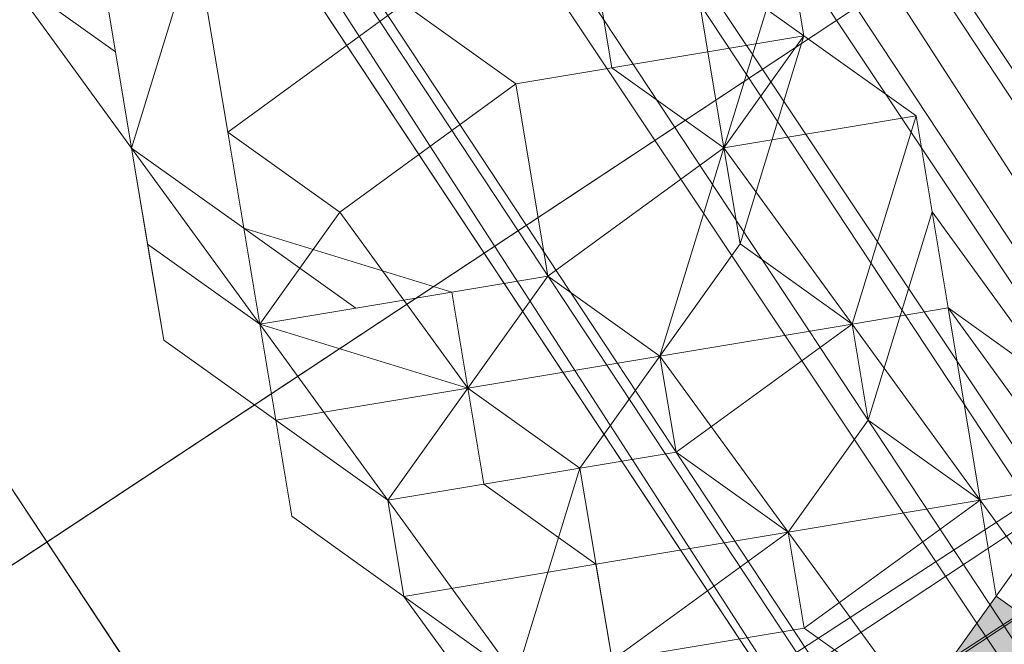
# Model space of a CAD drawing. Units: millimetres. Extents: x 34046 to 87649, y -11065 to -2089.
# Drawn here: x 39195 to 39216, y -4924 to -4911 of the extents above; entities that cross this region are included whole.
import ezdxf

# ---------------------------------------------------------------- set-up
doc = ezdxf.new("R2010")
doc.units = ezdxf.units.MM
doc.layers.add('Слой1', color=18, linetype='Continuous', lineweight=25)
doc.styles.get("Standard").update_dxf_attribs({"font": 'ariali.ttf', "height": 200})
doc.dimstyles.new('Стиль 150', dxfattribs={"dimtxt": 150, "dimasz": 150, "dimexe": 50, "dimexo": 0, "dimgap": 50, "dimtad": 1, "dimdec": 0, "dimdsep": 32, "dimtxsty": 'Standard', "dimcen": 150, "dimclrd": 256, "dimclre": 256, "dimadec": 0, "dimazin": 0, "dimtfac": 1, "dimtdec": 0, "dimtmove": 0, "dimatfit": 3, "dimfxl": 0, "dimlwd": -1, "dimarcsym": 0})

# ---------------------------------------------------------------- blocks, each defined once
blk = doc.blocks.new('*D15')
at = {"layer": 'Defpoints', "color": 0}
for p in [(35191.988, -3566.936), (40934.093, -3566.936), (36333.918, -7401.043)]:
    blk.add_point(p, dxfattribs=at)
at = {"layer": 'Слой1', "lineweight": -2}
for p, q in [((40934.093, -3566.936), (35141.988, -3566.936)), ((36333.918, -7401.043), (35141.988, -7401.043))]:
    blk.add_line(p, q, dxfattribs=at)
at = {"layer": 'Слой1'}
blk.add_line((35191.988, -7251.043), (35191.988, -3716.936), dxfattribs=at)
for points in [[(35166.988, -3716.936), (35216.988, -3716.936), (35191.988, -3566.936)], [(35166.988, -7251.043), (35216.988, -7251.043), (35191.988, -7401.043)]]:
    blk.add_solid(points, dxfattribs=at)
at = {"layer": 'Слой1', "color": 0, "insert": (35039.806, -5483.99), "char_height": 200, "attachment_point": 5, "rotation": 90}
blk.add_mtext('3834', dxfattribs=at)
blk = doc.blocks.new('*D17')
at = {"layer": 'Defpoints', "color": 0}
for p in [(34329.322, -2088.975), (41337.32, -2088.975), (50936.266, -8634.329)]:
    blk.add_point(p, dxfattribs=at)
at = {"layer": 'Слой1', "lineweight": -2}
for p, q in [((41337.32, -2088.975), (34279.322, -2088.975)), ((50936.266, -8634.329), (34279.322, -8634.329))]:
    blk.add_line(p, q, dxfattribs=at)
at = {"layer": 'Слой1'}
blk.add_line((34329.322, -8484.329), (34329.322, -2238.975), dxfattribs=at)
for points in [[(34304.322, -2238.975), (34354.322, -2238.975), (34329.322, -2088.975)], [(34304.322, -8484.329), (34354.322, -8484.329), (34329.322, -8634.329)]]:
    blk.add_solid(points, dxfattribs=at)
at = {"layer": 'Слой1', "color": 0, "insert": (34177.207, -5361.652), "char_height": 200, "attachment_point": 5, "rotation": 90}
blk.add_mtext('6545', dxfattribs=at)

msp = doc.modelspace()

# ---------------------------------------------------------------- hatches: boundary and pattern name
at = {"layer": 'Слой1'}
msp.add_hatch(color=7, dxfattribs=at).paths.add_polyline_path([(39215.875, -4922.823), (39214.169, -4925.213), (39212.463, -4927.602), (39214.852, -4929.307), (39217.242, -4931.013), (39218.947, -4928.624), (39220.653, -4926.235), (39218.264, -4924.529)])
msp.add_hatch(color=7, dxfattribs=at).paths.add_polyline_path([(39215.875, -4922.823), (39214.169, -4925.213), (39212.463, -4927.602), (39214.852, -4929.307), (39217.242, -4931.013), (39218.947, -4928.624), (39220.653, -4926.235), (39218.264, -4924.529)])
msp.add_hatch(color=7, dxfattribs=at).paths.add_polyline_path([(39215.875, -4922.823), (39214.169, -4925.213), (39212.463, -4927.602), (39214.852, -4929.307), (39217.242, -4931.013), (39218.947, -4928.624), (39220.653, -4926.235), (39218.264, -4924.529)])
msp.add_hatch(color=7, dxfattribs=at).paths.add_polyline_path([(39215.875, -4922.823), (39214.169, -4925.213), (39212.463, -4927.602), (39214.852, -4929.307), (39217.242, -4931.013), (39218.947, -4928.624), (39220.653, -4926.235), (39218.264, -4924.529)])
msp.add_hatch(color=7, dxfattribs=at).paths.add_polyline_path([(39215.875, -4922.823), (39214.169, -4925.213), (39212.463, -4927.602), (39214.852, -4929.307), (39217.242, -4931.013), (39218.947, -4928.624), (39220.653, -4926.235), (39218.264, -4924.529)])

# ---------------------------------------------------------------- linework, layer by layer
at = {"layer": 'Слой1', "color": 7, "lineweight": 13}
for points in [[(40798.347, -3863.178), (37587.333, -5983.845), (40798.347, -3863.178)], [(40804.151, -3872.732), (37593.137, -5993.399), (40804.151, -3872.732)], [(39125.747, -4773.718), (39121.652, -4774.401), (39222.7, -4925.893), (39225.09, -4927.599)], [(39121.652, -4774.401), (39119.604, -4774.743), (39220.653, -4926.235), (39222.7, -4925.893), (39227.137, -4927.257), (39326.138, -5079.09), (39324.091, -5079.432)], [(39119.604, -4774.743), (39117.899, -4777.132), (39218.947, -4928.624), (39220.653, -4926.235)], [(39116.193, -4779.522), (39217.583, -4933.061)], [(39125.066, -4782.249), (39126.772, -4779.86), (39228.162, -4933.399), (39226.457, -4935.788), (39222.362, -4936.472), (39323.752, -5090.011), (39327.506, -5087.28)], [(39217.925, -4935.108), (39118.582, -4781.227)], [(39118.582, -4781.227), (39118.924, -4783.275), (39220.314, -4936.814), (39217.925, -4935.108), (39217.583, -4933.061), (39318.632, -5084.552), (39318.974, -5086.6)], [(39125.066, -4782.249), (39226.457, -4935.788)], [(39118.924, -4783.275), (39123.019, -4782.591), (39224.409, -4936.13), (39220.314, -4936.814), (39217.925, -4935.108), (39318.974, -5086.6), (39321.363, -5088.305)], [(39211.093, -4906.786), (39211.777, -4910.881), (39211.435, -4908.833), (39210.071, -4913.27), (39206.318, -4916.001), (39204.27, -4916.342), (39202.223, -4916.684), (39199.834, -4914.979), (39197.445, -4913.273), (39194.714, -4909.52)], [(39211.093, -4906.786), (39211.777, -4910.881), (39210.071, -4913.27), (39210.413, -4915.317), (39208.707, -4917.706), (39209.049, -4919.754), (39204.954, -4920.437), (39207.343, -4922.143), (39203.248, -4922.827), (39205.637, -4924.532), (39207.001, -4920.096), (39207.685, -4924.19), (39211.438, -4921.46), (39208.707, -4917.706), (39212.802, -4917.023), (39215.533, -4920.776), (39217.58, -4920.434)], [(39218.264, -4924.529), (39215.875, -4922.823), (39217.58, -4920.434), (39214.849, -4916.681), (39214.508, -4914.634), (39214.166, -4912.586), (39211.777, -4910.881), (39214.166, -4912.586), (39212.802, -4917.023), (39213.144, -4919.07), (39211.438, -4921.46), (39209.049, -4919.754), (39204.954, -4920.437), (39204.612, -4918.39), (39200.175, -4917.026), (39197.786, -4915.32), (39197.445, -4913.273), (39197.103, -4911.225), (39196.419, -4907.131)], [(39198.808, -4908.836), (39197.445, -4913.273), (39199.834, -4914.979), (39200.517, -4919.073), (39198.128, -4917.368), (39197.445, -4913.273), (39197.103, -4911.225), (39196.419, -4907.131)], [(39198.808, -4908.836), (39199.492, -4912.931), (39199.834, -4914.979), (39200.175, -4917.026), (39200.859, -4921.121), (39200.517, -4919.073), (39202.906, -4920.779), (39200.175, -4917.026), (39200.859, -4921.121), (39203.248, -4922.827), (39202.906, -4920.779), (39200.175, -4917.026), (39201.881, -4914.637), (39199.492, -4912.931), (39203.245, -4910.2), (39205.634, -4911.906), (39207.682, -4911.564), (39206.998, -4907.469)], [(39206.998, -4907.469), (39207.682, -4911.564), (39211.777, -4910.881), (39214.166, -4912.586), (39211.777, -4910.881), (39211.435, -4908.833)], [(39211.435, -4908.833), (39210.071, -4913.27), (39206.318, -4916.001), (39204.27, -4916.342), (39200.175, -4917.026), (39199.834, -4914.979), (39197.445, -4913.273), (39194.714, -4909.52), (39197.103, -4911.225), (39196.761, -4909.178)], [(39203.245, -4910.2), (39199.492, -4912.931), (39198.808, -4908.836), (39197.445, -4913.273), (39197.103, -4911.225), (39197.786, -4915.32), (39197.445, -4913.273), (39200.175, -4917.026), (39204.27, -4916.342), (39204.612, -4918.39), (39208.707, -4917.706), (39209.049, -4919.754), (39212.802, -4917.023), (39214.849, -4916.681), (39217.58, -4920.434)], [(39211.435, -4908.833), (39210.071, -4913.27), (39206.318, -4916.001), (39204.27, -4916.342), (39199.834, -4914.979), (39200.175, -4917.026), (39197.786, -4915.32), (39198.128, -4917.368), (39197.445, -4913.273), (39199.834, -4914.979), (39199.492, -4912.931), (39201.881, -4914.637), (39205.634, -4911.906), (39203.245, -4910.2)], [(39217.239, -4918.387), (39214.849, -4916.681), (39214.166, -4912.586), (39210.071, -4913.27), (39207.682, -4911.564), (39205.634, -4911.906), (39206.318, -4916.001), (39204.612, -4918.39), (39201.881, -4914.637), (39200.175, -4917.026), (39199.834, -4914.979), (39200.517, -4919.073), (39200.175, -4917.026), (39204.612, -4918.39), (39208.707, -4917.706), (39210.071, -4913.27), (39210.413, -4915.317), (39211.777, -4910.881), (39211.435, -4908.833), (39211.777, -4910.881), (39209.387, -4909.175), (39211.777, -4910.881), (39207.682, -4911.564), (39210.071, -4913.27), (39206.318, -4916.001), (39205.634, -4911.906), (39201.881, -4914.637), (39204.612, -4918.39), (39202.906, -4920.779), (39205.637, -4924.532)], [(39211.435, -4908.833), (39210.071, -4913.27), (39206.318, -4916.001), (39208.707, -4917.706), (39204.612, -4918.39), (39204.954, -4920.437), (39202.906, -4920.779), (39203.248, -4922.827), (39202.906, -4920.779), (39205.637, -4924.532), (39203.248, -4922.827), (39205.979, -4926.58), (39205.637, -4924.532), (39207.685, -4924.19), (39207.343, -4922.143), (39211.438, -4921.46), (39209.049, -4919.754), (39212.802, -4917.023), (39213.144, -4919.07), (39214.508, -4914.634), (39217.239, -4918.387), (39214.849, -4916.681), (39217.58, -4920.434)], [(39211.435, -4908.833), (39211.777, -4910.881), (39211.435, -4908.833)], [(39209.387, -4909.175), (39210.071, -4913.27), (39206.318, -4916.001), (39202.223, -4916.684), (39204.27, -4916.342), (39199.834, -4914.979), (39197.445, -4913.273), (39194.714, -4909.52)], [(39205.979, -4926.58), (39203.248, -4922.827), (39200.859, -4921.121), (39200.517, -4919.073), (39198.128, -4917.368), (39197.786, -4915.32), (39197.103, -4911.225), (39196.761, -4909.178)], [(39209.387, -4909.175), (39211.777, -4910.881), (39209.387, -4909.175)], [(39207.685, -4924.19), (39207.001, -4920.096), (39208.707, -4917.706), (39211.438, -4921.46), (39215.533, -4920.776), (39212.802, -4917.023), (39214.849, -4916.681), (39214.166, -4912.586), (39212.802, -4917.023), (39210.413, -4915.317), (39208.707, -4917.706), (39204.612, -4918.39), (39200.517, -4919.073), (39200.175, -4917.026), (39197.445, -4913.273), (39197.103, -4911.225), (39194.714, -4909.52)], [(39217.239, -4918.387), (39214.508, -4914.634), (39214.166, -4912.586), (39211.777, -4910.881), (39210.413, -4915.317), (39212.802, -4917.023), (39210.071, -4913.27), (39206.318, -4916.001), (39208.707, -4917.706), (39207.001, -4920.096), (39204.612, -4918.39), (39202.906, -4920.779), (39200.517, -4919.073), (39204.612, -4918.39), (39204.27, -4916.342), (39206.318, -4916.001), (39208.707, -4917.706), (39210.071, -4913.27), (39211.777, -4910.881), (39214.166, -4912.586), (39210.071, -4913.27), (39212.802, -4917.023), (39208.707, -4917.706), (39206.318, -4916.001), (39204.612, -4918.39), (39207.001, -4920.096), (39205.637, -4924.532)], [(39211.777, -4910.881), (39214.166, -4912.586), (39211.777, -4910.881)], [(39211.777, -4910.881), (39214.166, -4912.586), (39211.777, -4910.881)], [(39211.777, -4910.881), (39211.777, -4910.881)], [(39211.777, -4910.881), (39211.777, -4910.881)], [(39211.777, -4910.881), (39211.777, -4910.881)], [(39211.777, -4910.881), (39211.777, -4910.881)], [(39211.777, -4910.881), (39211.777, -4910.881)], [(39211.777, -4910.881), (39211.777, -4910.881)], [(39211.777, -4910.881), (39211.777, -4910.881)], [(39211.777, -4910.881), (39211.777, -4910.881)], [(39197.103, -4911.225), (39197.103, -4911.225)], [(39197.103, -4911.225), (39197.103, -4911.225)], [(39197.103, -4911.225), (39197.103, -4911.225)], [(39197.103, -4911.225), (39197.103, -4911.225)], [(39207.682, -4911.564), (39207.682, -4911.564)], [(39207.682, -4911.564), (39207.682, -4911.564)], [(39205.634, -4911.906), (39205.634, -4911.906)], [(39205.634, -4911.906), (39205.634, -4911.906)], [(39215.533, -4920.776), (39213.144, -4919.07), (39214.508, -4914.634), (39214.166, -4912.586), (39214.508, -4914.634), (39214.849, -4916.681)], [(39214.166, -4912.586), (39214.508, -4914.634), (39214.166, -4912.586)], [(39214.166, -4912.586), (39214.508, -4914.634), (39214.166, -4912.586)], [(39214.166, -4912.586), (39214.166, -4912.586)], [(39214.166, -4912.586), (39214.166, -4912.586)], [(39214.166, -4912.586), (39214.166, -4912.586)], [(39214.166, -4912.586), (39214.166, -4912.586)], [(39214.166, -4912.586), (39214.166, -4912.586)], [(39214.166, -4912.586), (39214.166, -4912.586)], [(39199.492, -4912.931), (39199.492, -4912.931)], [(39199.492, -4912.931), (39199.492, -4912.931)], [(39197.445, -4913.273), (39197.445, -4913.273)], [(39197.445, -4913.273), (39197.445, -4913.273)], [(39197.445, -4913.273), (39197.445, -4913.273)], [(39197.445, -4913.273), (39197.445, -4913.273)], [(39197.445, -4913.273), (39197.445, -4913.273)], [(39197.445, -4913.273), (39197.445, -4913.273)], [(39197.445, -4913.273), (39197.445, -4913.273)], [(39210.071, -4913.27), (39210.071, -4913.27)], [(39210.071, -4913.27), (39210.071, -4913.27)], [(39210.071, -4913.27), (39210.071, -4913.27)], [(39210.071, -4913.27), (39210.071, -4913.27)], [(39210.071, -4913.27), (39210.071, -4913.27)], [(39210.071, -4913.27), (39210.071, -4913.27)], [(39210.071, -4913.27), (39210.071, -4913.27)], [(39210.071, -4913.27), (39210.071, -4913.27)], [(39210.071, -4913.27), (39210.071, -4913.27)], [(39201.881, -4914.637), (39201.881, -4914.637)], [(39201.881, -4914.637), (39201.881, -4914.637)], [(39214.508, -4914.634), (39214.849, -4916.681), (39214.508, -4914.634)], [(39214.508, -4914.634), (39214.508, -4914.634)], [(39214.508, -4914.634), (39214.508, -4914.634)], [(39214.508, -4914.634), (39214.508, -4914.634)], [(39214.508, -4914.634), (39214.508, -4914.634)], [(39199.834, -4914.979), (39199.834, -4914.979)], [(39199.834, -4914.979), (39199.834, -4914.979)], [(39199.834, -4914.979), (39199.834, -4914.979)], [(39199.834, -4914.979), (39199.834, -4914.979)], [(39199.834, -4914.979), (39199.834, -4914.979)], [(39197.786, -4915.32), (39197.786, -4915.32)], [(39197.786, -4915.32), (39197.786, -4915.32)], [(39210.413, -4915.317), (39210.413, -4915.317)], [(39210.413, -4915.317), (39210.413, -4915.317)], [(39206.318, -4916.001), (39206.318, -4916.001)], [(39206.318, -4916.001), (39206.318, -4916.001)], [(39206.318, -4916.001), (39206.318, -4916.001)], [(39206.318, -4916.001), (39206.318, -4916.001)], [(39206.318, -4916.001), (39206.318, -4916.001)], [(39206.318, -4916.001), (39206.318, -4916.001)], [(39206.318, -4916.001), (39206.318, -4916.001)], [(39204.27, -4916.342), (39204.27, -4916.342)], [(39204.27, -4916.342), (39204.27, -4916.342)], [(39204.27, -4916.342), (39204.27, -4916.342)], [(39204.27, -4916.342), (39204.27, -4916.342)], [(39202.223, -4916.684), (39202.223, -4916.684)], [(39214.849, -4916.681), (39215.533, -4920.776), (39213.144, -4919.07)], [(39214.849, -4916.681), (39215.533, -4920.776), (39215.875, -4922.823)], [(39215.533, -4920.776), (39217.58, -4920.434), (39214.849, -4916.681)], [(39214.849, -4916.681), (39214.849, -4916.681)], [(39214.849, -4916.681), (39214.849, -4916.681)], [(39214.849, -4916.681), (39214.849, -4916.681)], [(39214.849, -4916.681), (39214.849, -4916.681)], [(39200.175, -4917.026), (39200.175, -4917.026)], [(39200.175, -4917.026), (39200.175, -4917.026)], [(39200.175, -4917.026), (39200.175, -4917.026)], [(39200.175, -4917.026), (39200.175, -4917.026)], [(39200.175, -4917.026), (39200.175, -4917.026)], [(39200.175, -4917.026), (39200.175, -4917.026)], [(39212.802, -4917.023), (39212.802, -4917.023)], [(39212.802, -4917.023), (39212.802, -4917.023)], [(39212.802, -4917.023), (39212.802, -4917.023)], [(39212.802, -4917.023), (39212.802, -4917.023)], [(39200.517, -4919.073), (39198.128, -4917.368), (39200.517, -4919.073)], [(39198.128, -4917.368), (39198.128, -4917.368)], [(39198.128, -4917.368), (39198.128, -4917.368)], [(39117.268, -4987.686), (39221.675, -4919.751), (39221.333, -4917.703), (39116.927, -4985.639)], [(39208.707, -4917.706), (39208.707, -4917.706)], [(39208.707, -4917.706), (39208.707, -4917.706)], [(39208.707, -4917.706), (39208.707, -4917.706)], [(39208.707, -4917.706), (39208.707, -4917.706)], [(39208.707, -4917.706), (39208.707, -4917.706)], [(39208.707, -4917.706), (39208.707, -4917.706)], [(39204.612, -4918.39), (39204.612, -4918.39)], [(39204.612, -4918.39), (39204.612, -4918.39)], [(39204.612, -4918.39), (39204.612, -4918.39)], [(39204.612, -4918.39), (39204.612, -4918.39)], [(39204.612, -4918.39), (39204.612, -4918.39)], [(39204.612, -4918.39), (39204.612, -4918.39)], [(39217.58, -4920.434), (39215.875, -4922.823), (39215.533, -4920.776), (39211.78, -4923.507), (39211.438, -4921.46), (39207.343, -4922.143), (39204.954, -4920.437), (39202.906, -4920.779), (39200.517, -4919.073), (39202.906, -4920.779), (39203.248, -4922.827), (39207.343, -4922.143), (39207.685, -4924.19), (39211.78, -4923.507), (39214.169, -4925.213), (39215.875, -4922.823), (39218.264, -4924.529)], [(39200.517, -4919.073), (39200.517, -4919.073)], [(39200.517, -4919.073), (39200.517, -4919.073)], [(39200.517, -4919.073), (39200.517, -4919.073)], [(39200.517, -4919.073), (39200.517, -4919.073)], [(39213.144, -4919.07), (39211.438, -4921.46), (39211.78, -4923.507)], [(39213.144, -4919.07), (39213.144, -4919.07)], [(39213.144, -4919.07), (39213.144, -4919.07)], [(39119.316, -4987.344), (39221.675, -4919.751)], [(39209.049, -4919.754), (39209.049, -4919.754)], [(39209.049, -4919.754), (39209.049, -4919.754)], [(39207.001, -4920.096), (39207.001, -4920.096)], [(39207.001, -4920.096), (39207.001, -4920.096)], [(39204.954, -4920.437), (39204.954, -4920.437)], [(39204.954, -4920.437), (39204.954, -4920.437)], [(39207.685, -4924.19), (39211.438, -4921.46), (39214.169, -4925.213), (39218.264, -4924.529), (39215.533, -4920.776)], [(39210.416, -4927.944), (39214.169, -4925.213), (39211.438, -4921.46), (39215.533, -4920.776), (39218.264, -4924.529)], [(39215.533, -4920.776), (39211.78, -4923.507), (39214.169, -4925.213)], [(39215.533, -4920.776), (39215.533, -4920.776)], [(39215.533, -4920.776), (39215.533, -4920.776)], [(39215.533, -4920.776), (39215.533, -4920.776)], [(39215.533, -4920.776), (39215.533, -4920.776)], [(39202.906, -4920.779), (39202.906, -4920.779)], [(39202.906, -4920.779), (39202.906, -4920.779)], [(39202.906, -4920.779), (39202.906, -4920.779)], [(39202.906, -4920.779), (39202.906, -4920.779)], [(39203.248, -4922.827), (39200.859, -4921.121), (39203.248, -4922.827)], [(39200.859, -4921.121), (39200.859, -4921.121)], [(39200.859, -4921.121), (39200.859, -4921.121)], [(39211.438, -4921.46), (39211.438, -4921.46)], [(39211.438, -4921.46), (39211.438, -4921.46)], [(39211.438, -4921.46), (39211.438, -4921.46)], [(39211.438, -4921.46), (39211.438, -4921.46)], [(39207.343, -4922.143), (39207.343, -4922.143)], [(39207.343, -4922.143), (39207.343, -4922.143)], [(39216.9, -4928.966), (39214.511, -4927.26), (39210.416, -4927.944), (39210.074, -4925.896), (39205.979, -4926.58), (39205.637, -4924.532), (39203.248, -4922.827), (39205.637, -4924.532), (39207.685, -4924.19), (39210.074, -4925.896), (39214.169, -4925.213), (39214.511, -4927.26), (39218.264, -4924.529)], [(39203.248, -4922.827), (39203.248, -4922.827)], [(39203.248, -4922.827), (39203.248, -4922.827)], [(39203.248, -4922.827), (39203.248, -4922.827)], [(39203.248, -4922.827), (39203.248, -4922.827)], [(39215.875, -4922.823), (39214.169, -4925.213), (39214.511, -4927.26)], [(39215.875, -4922.823), (39215.875, -4922.823)], [(39215.875, -4922.823), (39215.875, -4922.823)], [(39211.78, -4923.507), (39207.685, -4924.19), (39210.074, -4925.896)], [(39211.78, -4923.507), (39211.78, -4923.507)], [(39211.78, -4923.507), (39211.78, -4923.507)]]:
    msp.add_lwpolyline(points, dxfattribs=at)
for points in [[(39344.578, -5126.52), (39353.79, -5118.669), (39100.826, -4737.892), (39091.272, -4743.696), (39081.719, -4749.5), (39335.024, -5132.324)], [(39353.79, -5118.669), (39100.826, -4737.892), (39091.272, -4743.696), (39344.578, -5126.52)], [(39335.024, -5132.324), (39344.578, -5126.52), (39091.272, -4743.696), (39081.719, -4749.5), (39074.213, -4754.962), (39325.471, -5138.127)], [(39325.471, -5138.127), (39335.024, -5132.324), (39081.719, -4749.5), (39074.213, -4754.962), (39064.659, -4760.765), (39317.964, -5143.589)], [(39125.747, -4773.718), (39225.09, -4927.599), (39227.479, -4929.304), (39126.088, -4775.765)]]:
    msp.add_lwpolyline(points, close=True, dxfattribs=at)
at = {"layer": 'Слой1', "color": 7}
msp.add_open_spline([(37438.17, -8509.538), (37370.024, -8525.995), (37303.062, -8542.09), (37171.493, -8573.014), (37106.886, -8587.843), (36980.047, -8615.745), (36917.814, -8628.818), (36795.759, -8652.785), (36735.938, -8663.678), (36618.739, -8682.929), (36561.363, -8691.287), (36449.056, -8705.188), (36394.128, -8710.732), (36296.894, -8718.028), (36254.179, -8720.303), (36170.207, -8722.794), (36128.951, -8723.01), (36047.736, -8721.309), (36007.777, -8719.394), (35952.642, -8715.168), (35937.021, -8713.789), (35913.609, -8711.442), (35905.762, -8710.608), (35890.089, -8708.846), (35882.265, -8707.917), (35858.841, -8704.993), (35843.289, -8702.857), (35796.903, -8695.892), (35766.34, -8690.507), (35706.34, -8678.308), (35676.903, -8671.494), (35619.533, -8656.531), (35591.602, -8648.382), (35537.586, -8630.883), (35511.503, -8621.534), (35461.475, -8601.807), (35437.531, -8591.429), (35391.999, -8569.847), (35370.411, -8558.644), (35333.247, -8537.62), (35317.276, -8527.898), (35287.029, -8508.142), (35272.752, -8498.109), (35255.542, -8485.128), (35251.852, -8482.288), (35245.553, -8477.341), (35242.914, -8475.237), (35238.763, -8471.878), (35237.228, -8470.626), (35234.478, -8468.36), (35233.259, -8467.348), (35230.814, -8465.306), (35229.592, -8464.277), (35225.923, -8461.167), (35223.476, -8459.063), (35216.13, -8452.657), (35211.227, -8448.263), (35196.519, -8434.706), (35186.709, -8425.169), (35167.153, -8405.107), (35157.406, -8394.581), (35134.255, -8368.244), (35120.918, -8351.981), (35094.741, -8317.725), (35081.902, -8299.732), (35056.94, -8262.215), (35044.818, -8242.692), (35021.489, -8202.36), (35010.282, -8181.553), (34988.963, -8138.944), (34978.85, -8117.142), (34967.04, -8089.597), (34964.759, -8084.173), (34960.263, -8073.261), (34958.048, -8067.776), (34951.502, -8051.233), (34947.269, -8040.087), (34934.964, -8006.282), (34927.284, -7983.256), (34912.963, -7936.18), (34906.323, -7912.13), (34894.093, -7862.986), (34888.503, -7837.892), (34878.391, -7786.668), (34873.867, -7760.538), (34865.904, -7707.274), (34862.465, -7680.139), (34855.446, -7613.11), (34852.437, -7572.72), (34848.676, -7490.204), (34847.924, -7448.08), (34848.66, -7362.356), (34850.15, -7318.758), (34855.318, -7230.376), (34858.998, -7185.593), (34864.599, -7132.066), (34865.505, -7123.738), (34867.381, -7107.1), (34868.352, -7098.786), (34871.366, -7073.862), (34873.507, -7057.27), (34880.327, -7007.577), (34885.402, -6974.559), (34902.198, -6875.938), (34915.492, -6810.767), (34946.186, -6682.093), (34963.586, -6618.589), (35002.371, -6493.735), (35023.756, -6432.386), (35070.37, -6312.29), (35095.599, -6253.545), (35149.74, -6139.061), (35178.653, -6083.323), (35239.999, -5975.198), (35272.432, -5922.811), (35314.859, -5859.926), (35323.266, -5847.72), (35345.768, -5815.721), (35360.031, -5796.115), (35377.727, -5772.6), (35380.908, -5768.404), (35387.297, -5760.039), (35390.511, -5755.862), (35400.213, -5743.345), (35406.758, -5735.021), (35426.629, -5710.113), (35440.186, -5693.593), (35481.766, -5644.307), (35510.7, -5611.813), (35570.852, -5547.66), (35602.07, -5516), (35666.617, -5453.627), (35699.946, -5422.913), (35768.513, -5362.545), (35803.751, -5332.891), (35849.718, -5295.856), (35859.667, -5287.935), (35876.011, -5275.075), (35882.368, -5270.111), (35895.156, -5260.197), (35901.584, -5255.249), (35920.972, -5240.436), (35934.034, -5230.599), (35973.631, -5201.189), (36000.578, -5181.72), (36073.232, -5130.557), (36119.867, -5099.049), (36215.998, -5036.381), (36265.493, -5005.222), (36367.198, -4942.997), (36419.407, -4911.932), (36526.35, -4849.613), (36581.083, -4818.359), (36692.851, -4755.346), (36749.887, -4723.585), (36866.015, -4659.198), (36925.108, -4626.571), (37045.089, -4560.049), (37105.977, -4526.155), (37192.323, -4477.481), (37217.145, -4463.42), (37261.363, -4438.212), (37280.716, -4427.127), (37311.25, -4409.538), (37322.39, -4403.1), (37341.983, -4391.738), (37350.427, -4386.829), (37367.319, -4376.981), (37375.769, -4372.041), (37401.132, -4357.173), (37418.057, -4347.196), (37468.873, -4317.064), (37502.805, -4296.707), (37604.709, -4234.761), (37672.788, -4192.3), (37808.91, -4104.689), (37876.953, -4059.54), (38012.658, -3966.174), (38080.321, -3917.958), (38214.892, -3818.07), (38281.799, -3766.398), (38414.445, -3659.207), (38480.182, -3603.687), (38557.954, -3534.647), (38570.773, -3523.156), (38609.128, -3488.43), (38634.562, -3464.943), (38670.813, -3430.768), (38681.752, -3420.362), (38699.904, -3402.939), (38707.132, -3395.959), (38717.129, -3386.247), (38719.909, -3383.539), (38725.448, -3378.132), (38728.208, -3375.432), (38736.46, -3367.341), (38741.923, -3361.959), (38758.205, -3345.852), (38768.913, -3335.167), (38800.62, -3303.291), (38821.201, -3282.279), (38871.091, -3230.774), (38899.789, -3200.631), (38955.228, -3141.926), (38981.969, -3113.363), (39033.727, -3058.078), (39058.743, -3031.357), (39107.228, -2979.984), (39130.695, -2955.334), (39176.205, -2908.297), (39198.246, -2885.911), (39240.977, -2843.55), (39261.667, -2823.576), (39301.734, -2786.126), (39321.112, -2768.65), (39343.928, -2748.895), (39347.976, -2745.422), (39353.385, -2740.827), (39354.77, -2739.654), (39357.541, -2737.316), (39358.933, -2736.145), (39363.131, -2732.627), (39365.958, -2730.274), (39374.52, -2723.193), (39380.339, -2718.443), (39398.131, -2704.101), (39410.44, -2694.419), (39444.203, -2668.466), (39466.427, -2651.98), (39513.293, -2618.271), (39537.934, -2601.049), (39589.545, -2565.788), (39616.516, -2547.751), (39672.663, -2510.744), (39701.839, -2491.774), (39762.242, -2452.745), (39793.47, -2432.684), (39831.563, -2408.159), (39837.523, -2404.321), (39855.495, -2392.737), (39867.602, -2384.923), (39885.18, -2373.55), (39890.555, -2370.068), (39897.934, -2365.282), (39899.919, -2363.995), (39903.528, -2361.651), (39905.154, -2360.595), (39908.387, -2358.495), (39909.995, -2357.449), (39914.8, -2354.326), (39917.973, -2352.261), (39927.407, -2346.12), (39933.581, -2342.099), (39951.756, -2330.263), (39963.413, -2322.675), (39991.278, -2304.615), (40006.939, -2294.539), (40036.265, -2275.949), (40049.929, -2267.436), (40075.218, -2252.045), (40086.842, -2245.169), (40107.971, -2233.07), (40117.475, -2227.847), (40134.273, -2218.997), (40141.564, -2215.371), (40148.409, -2212.14), (40149.09, -2211.821), (40150.408, -2211.207), (40151.04, -2210.915), (40152.323, -2210.327), (40152.971, -2210.031), (40154.936, -2209.143), (40156.272, -2208.548), (40160.361, -2206.752), (40163.196, -2205.542), (40172.042, -2201.876), (40178.397, -2199.386), (40192.091, -2194.341), (40199.431, -2191.785), (40215.143, -2186.643), (40223.515, -2184.056), (40245.139, -2177.773), (40258.944, -2174.079), (40288.734, -2166.776), (40304.718, -2163.169), (40338.831, -2156.094), (40356.958, -2152.626), (40395.29, -2145.848), (40415.493, -2142.537), (40457.891, -2136.052), (40480.087, -2132.877), (40526.383, -2126.606), (40550.484, -2123.51), (40600.51, -2117.303), (40626.435, -2114.193), (40680.037, -2107.832), (40707.714, -2104.582), (40742.489, -2100.437), (40748.78, -2099.685), (40759.413, -2098.409), (40763.732, -2097.888), (40770.054, -2097.124), (40772.042, -2096.884), (40775.261, -2096.494), (40776.492, -2096.344), (40778.924, -2096.049), (40780.128, -2095.902), (40783.709, -2095.467), (40786.05, -2095.181), (40792.939, -2094.342), (40797.35, -2093.805), (40810.036, -2092.269), (40817.765, -2091.344), (40829.721, -2089.956), (40834.315, -2089.437), (40838.526, -2088.975)], degree=3, knots=[32.652221, 32.652221, 32.652221, 32.652221, 164.297577, 164.297577, 295.942932, 295.942932, 427.588288, 427.588288, 559.233644, 559.233644, 690.878999, 690.878999, 822.524355, 822.524355, 929.064838, 929.064838, 1035.605322, 1035.605322, 1142.145806, 1142.145806, 1184.57586, 1184.57586, 1206.042871, 1206.042871, 1227.509882, 1227.509882, 1270.443903, 1270.443903, 1356.311947, 1356.311947, 1442.17999, 1442.17999, 1528.048034, 1528.048034, 1613.916077, 1613.916077, 1699.78412, 1699.78412, 1785.652164, 1785.652164, 1856.606749, 1856.606749, 1927.561334, 1927.561334, 1947.347993, 1947.347993, 1961.928503, 1961.928503, 1970.581063, 1970.581063, 1977.557918, 1977.557918, 1984.534773, 1984.534773, 1998.488484, 1998.488484, 2026.395904, 2026.395904, 2082.210746, 2082.210746, 2138.025587, 2138.025587, 2215.766203, 2215.766203, 2293.506818, 2293.506818, 2371.247434, 2371.247434, 2448.98805, 2448.98805, 2526.728665, 2526.728665, 2545.713126, 2545.713126, 2564.697587, 2564.697587, 2602.666509, 2602.666509, 2678.604352, 2678.604352, 2754.542196, 2754.542196, 2830.480039, 2830.480039, 2906.417883, 2906.417883, 2982.355726, 2982.355726, 3090.76887, 3090.76887, 3199.182014, 3199.182014, 3307.595158, 3307.595158, 3416.008302, 3416.008302, 3435.923252, 3435.923252, 3455.838201, 3455.838201, 3495.668101, 3495.668101, 3575.327899, 3575.327899, 3734.647497, 3734.647497, 3893.967094, 3893.967094, 4053.286692, 4053.286692, 4212.606289, 4212.606289, 4371.925887, 4371.925887, 4531.245484, 4531.245484, 4570.036904, 4570.036904, 4633.854326, 4633.854326, 4647.774467, 4647.774467, 4661.694607, 4661.694607, 4689.534888, 4689.534888, 4745.21545, 4745.21545, 4856.576575, 4856.576575, 4967.937699, 4967.937699, 5079.298823, 5079.298823, 5190.659948, 5190.659948, 5221.172052, 5221.172052, 5240.479289, 5240.479289, 5259.786526, 5259.786526, 5298.401001, 5298.401001, 5375.629949, 5375.629949, 5502.491697, 5502.491697, 5629.353444, 5629.353444, 5756.215192, 5756.215192, 5883.076939, 5883.076939, 6009.938687, 6009.938687, 6136.800435, 6136.800435, 6263.662182, 6263.662182, 6314.492554, 6314.492554, 6353.807867, 6353.807867, 6376.325717, 6376.325717, 6393.341335, 6393.341335, 6410.356953, 6410.356953, 6444.388189, 6444.388189, 6512.450662, 6512.450662, 6648.575606, 6648.575606, 6784.70055, 6784.70055, 6920.825495, 6920.825495, 7056.950439, 7056.950439, 7193.075383, 7193.075383, 7220.02192, 7220.02192, 7273.914994, 7273.914994, 7297.295879, 7297.295879, 7312.815429, 7312.815429, 7318.798726, 7318.798726, 7324.782023, 7324.782023, 7336.748616, 7336.748616, 7360.681803, 7360.681803, 7408.548176, 7408.548176, 7479.655865, 7479.655865, 7550.763554, 7550.763554, 7621.871243, 7621.871243, 7692.978931, 7692.978931, 7764.08662, 7764.08662, 7835.194309, 7835.194309, 7906.301997, 7906.301997, 7921.782394, 7921.782394, 7927.137955, 7927.137955, 7932.493515, 7932.493515, 7943.204636, 7943.204636, 7964.626879, 7964.626879, 8007.471364, 8007.471364, 8077.988517, 8077.988517, 8148.505669, 8148.505669, 8219.022821, 8219.022821, 8289.539974, 8289.539974, 8360.057126, 8360.057126, 8373.052226, 8373.052226, 8399.042425, 8399.042425, 8410.419166, 8410.419166, 8414.595284, 8414.595284, 8418.003763, 8418.003763, 8421.412241, 8421.412241, 8428.229198, 8428.229198, 8441.863112, 8441.863112, 8469.130939, 8469.130939, 8509.671022, 8509.671022, 8550.211105, 8550.211105, 8590.751188, 8590.751188, 8631.291271, 8631.291271, 8671.831354, 8671.831354, 8676.418103, 8676.418103, 8680.904092, 8680.904092, 8685.390082, 8685.390082, 8694.362061, 8694.362061, 8712.306019, 8712.306019, 8748.193936, 8748.193936, 8784.081852, 8784.081852, 8819.969769, 8819.969769, 8871.262649, 8871.262649, 8922.555529, 8922.555529, 8973.848409, 8973.848409, 9025.141289, 9025.141289, 9076.434169, 9076.434169, 9127.72705, 9127.72705, 9179.01993, 9179.01993, 9230.31281, 9230.31281, 9241.553008, 9241.553008, 9249.187614, 9249.187614, 9252.679295, 9252.679295, 9254.8306, 9254.8306, 9256.981904, 9256.981904, 9261.284512, 9261.284512, 9269.889729, 9269.889729, 9287.100163, 9287.100163, 9299.337603, 9299.337603, 9299.337603, 9299.337603], dxfattribs=at)

# ---------------------------------------------------------------- dimensions: what is measured, and where the dimension line sits
at = {"layer": 'Слой1'}
for base, p1, p2, picture, middle in [((34329.322, -2088.975), (50936.266, -8634.329), (41337.32, -2088.975), '*D17', (34177.207, -5361.652)), ((35191.988, -3566.936), (36333.918, -7401.043), (40934.093, -3566.936), '*D15', (35039.806, -5483.99))]:
    dim = msp.add_linear_dim(base=base, p1=p1, p2=p2, angle=90, dimstyle='Стиль 150', dxfattribs=at)
    dim.commit()
    dim.dimension.update_dxf_attribs({"geometry": picture, "text_midpoint": middle})

doc.saveas('drawing.dxf')
